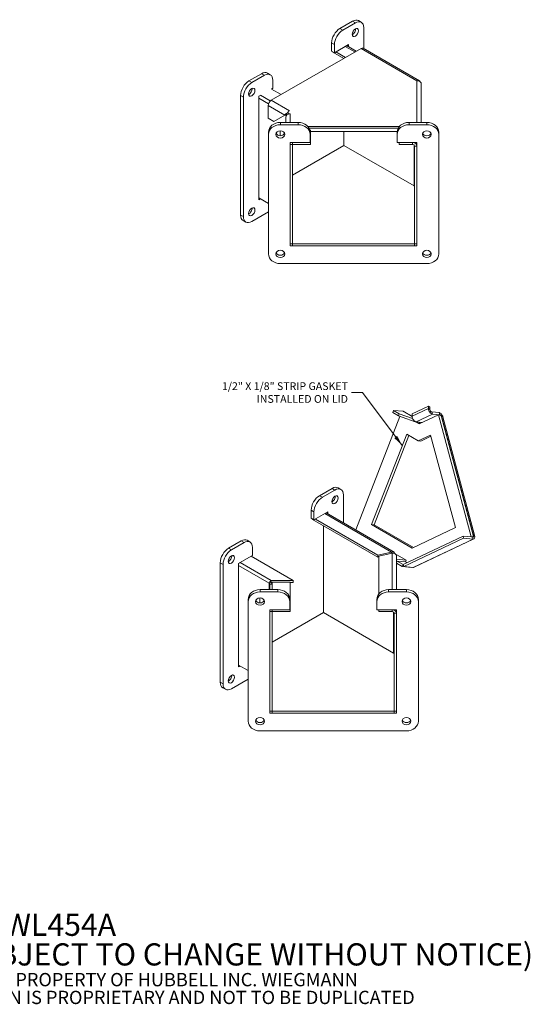
# Model space of a CAD drawing. Units: inches. Extents: x 4 to 53.5, y 3.7 to 35.7.
# Drawn here: x 37.3 to 53.5, y 3.7 to 34.8 of the extents above; entities that cross this region are included whole.
import ezdxf

# ---------------------------------------------------------------- set-up
doc = ezdxf.new("R2010")
doc.units = ezdxf.units.IN
doc.header["$LTSCALE"] = 3.5
doc.header["$MEASUREMENT"] = 0
doc.layers.get('0').update_dxf_attribs({"lineweight": 5})
for name, color, linetype, lineweight in [('Symbol (ANSI)', 7, 'Continuous', 5), ('Visible (ANSI)', 7, 'Continuous', 5), ('Visible Narrow (ANSI)', 7, 'Continuous', 5)]:
    doc.layers.add(name, color=color, linetype=linetype, lineweight=lineweight)
doc.styles.add('Note Text (ANSI)', font='tahoma.ttf')
doc.styles.add('ROMANS', font='tahoma.ttf')
doc.dimstyles.new('Default (ANSI)$7', dxfattribs={"dimscale": 3.5, "dimtxt": 0.07, "dimasz": 0.098425, "dimexe": 0.125, "dimexo": 0.0625, "dimgap": 0.031496, "dimtad": 0, "dimtih": 1, "dimtoh": 1, "dimrnd": 1e-08, "dimzin": 0, "dimdsep": 46, "dimtxsty": 'ROMANS', "dimblk": 'Filled-1', "dimcen": 0.09, "dimdle": 0.393701, "dimclrd": 256, "dimclre": 256, "dimclrt": 256, "dimadec": 0, "dimazin": 0, "dimtfac": 1, "dimtofl": 0, "dimtmove": 0, "dimatfit": 3, "dimfxl": 1, "dimtolj": 1, "dimtzin": 0, "dimlwd": -1, "dimlwe": -1, "dimarcsym": 0})

# ---------------------------------------------------------------- blocks, each defined once
blk = doc.blocks.new('Filled-1')
at = {"color": 0}
for p, q in [((0, 0), (-1, 0.167)), ((-1, 0.167), (-1, -0.167)), ((-1, 0), (0, 0)), ((-1, -0.167), (0, 0))]:
    blk.add_line(p, q, dxfattribs=at)
at = {"color": 0, "flags": 128}
blk.add_lwpolyline([(-1, -0.167), (0, 0), (-1, 0.167), (-1, -0.167)], dxfattribs=at)
at = {"color": 0}
blk.add_solid([(-1, -0.167), (0, 0), (-1, 0.167), (-1, -0.167)], dxfattribs=at)

msp = doc.modelspace()

# ---------------------------------------------------------------- linework, layer by layer
at = {"layer": 'Visible (ANSI)'}
for p, q in [((47.8486, 34.7689), (47.4509, 34.5392)), ((47.937, 34.7179), (47.5393, 34.4882)), ((48.1245, 34.7364), (48.0361, 34.7875)), ((48.2022, 33.9047), (48.2022, 34.5648)), ((45.2818, 32.2719), (48.116, 33.9082)), ((47.1857, 34.08), (47.1857, 33.8248)), ((47.2741, 34.0289), (47.2741, 33.7738)), ((47.2741, 33.7738), (47.716, 34.0289)), ((47.6595, 33.9963), (47.964, 33.8205)), ((47.716, 34.0289), (47.716, 33.9636)), ((49.9601, 32.8897), (48.1843, 33.915)), ((47.2741, 33.7738), (47.1857, 33.8248)), ((47.2299, 33.7899), (47.2299, 33.7993)), ((47.5705, 33.5933), (47.2299, 33.7899)), ((47.6228, 33.6235), (47.3183, 33.7993)), ((44.976, 33.1104), (44.5783, 32.8807)), ((45.0644, 33.0593), (44.6666, 32.8297)), ((45.2519, 33.0779), (45.1635, 33.129)), ((45.3296, 32.6511), (45.3296, 32.9063)), ((50.0194, 32.7913), (50.0194, 31.5707)), ((44.3131, 32.4215), (44.3131, 28.6452)), ((44.4015, 32.3704), (44.4015, 28.5941)), ((44.8876, 32.3959), (44.932, 32.4216)), ((44.8876, 29.13), (44.8876, 32.3959)), ((45.2854, 32.6264), (45.5906, 32.4502)), ((45.2861, 32.626), (45.3296, 32.6511)), ((45.1853, 31.7058), (45.1853, 32.1047)), ((45.362, 31.6038), (45.7074, 31.8032)), ((45.7074, 31.8032), (45.7425, 31.8234)), ((45.7552, 31.785), (45.7156, 31.8079)), ((45.7381, 31.5707), (45.7381, 31.731)), ((45.7924, 31.8757), (45.8121, 31.8612)), ((45.808, 31.8566), (45.8121, 31.8542)), ((45.8564, 31.9402), (45.8121, 31.9146)), ((45.8121, 31.8426), (45.8121, 31.9146)), ((45.8121, 31.8426), (45.8748, 31.8426)), ((45.8121, 31.8301), (45.8121, 31.8426)), ((45.8562, 31.9402), (45.8563, 31.9403)), ((45.8563, 31.9403), (45.8564, 31.9402)), ((45.8563, 31.9402), (45.8563, 31.9403)), ((45.8748, 31.8425), (45.8746, 31.8425)), ((45.8748, 31.8426), (45.8748, 31.8425)), ((45.362, 31.6038), (45.1853, 31.7058)), ((45.5699, 31.5707), (46.1324, 31.5707)), ((45.5699, 31.4986), (46.1324, 31.4986)), ((49.3299, 31.4455), (46.4348, 31.4455)), ((49.6324, 31.5707), (50.1949, 31.5707)), ((49.6324, 31.4986), (50.1949, 31.4986)), ((45.1949, 31.2646), (45.1949, 31.1924)), ((45.1949, 27.4161), (45.1949, 31.1924)), ((49.2877, 31.3851), (46.4771, 31.3851)), ((46.4771, 31.3851), (49.2877, 31.3851)), ((46.5074, 31.2646), (46.5074, 31.1924)), ((46.5074, 31.1924), (46.5074, 30.9372)), ((46.5189, 31.3353), (46.5189, 30.9387)), ((49.2581, 31.2831), (46.5189, 31.2831)), ((47.5753, 30.8442), (47.5753, 31.2831)), ((49.2574, 31.2646), (49.2574, 31.1924)), ((49.2574, 30.9372), (49.2574, 31.1924)), ((50.5699, 31.2646), (50.5699, 31.1924)), ((50.5699, 31.1924), (50.5699, 27.4161)), ((46.5074, 30.9372), (45.8824, 30.9372)), ((45.8824, 30.9372), (45.8824, 27.6713)), ((45.8824, 30.8782), (45.9564, 30.8782)), ((45.9564, 30.8782), (45.9564, 30.9372)), ((45.9564, 27.7331), (45.9564, 30.8782)), ((46.5189, 30.8782), (45.9564, 30.8782)), ((45.9564, 29.9095), (47.5753, 30.8442)), ((46.5189, 30.9387), (46.5074, 30.9387)), ((46.5189, 30.8782), (46.5189, 30.9387)), ((47.5753, 30.8442), (49.7901, 29.5655)), ((49.7901, 29.5655), (47.5753, 30.8442)), ((49.8824, 30.9372), (49.2574, 30.9372)), ((49.7459, 30.9372), (49.3199, 30.9372)), ((49.3199, 30.8768), (49.3199, 30.9372)), ((49.3199, 30.8768), (49.7459, 30.8768)), ((49.8084, 27.7317), (49.8084, 30.8258)), ((49.8824, 27.6713), (49.8824, 30.9372)), ((49.8824, 27.7317), (49.8824, 30.8258)), ((45.1949, 29.013), (44.8876, 29.1904)), ((44.9399, 29.1602), (44.8876, 29.13)), ((44.6666, 28.441), (45.1949, 28.746)), ((44.4791, 28.4225), (44.3908, 28.4735)), ((45.8824, 27.7331), (45.9564, 27.7331)), ((45.9564, 27.7316), (45.9564, 27.7331)), ((49.8084, 27.7316), (45.9564, 27.7316)), ((45.9564, 27.6712), (45.9564, 27.7316)), ((49.8084, 27.7317), (49.8084, 27.7316)), ((49.8084, 27.7317), (49.8824, 27.7317)), ((49.8084, 27.6712), (49.8084, 27.7316)), ((45.8824, 27.6713), (45.9564, 27.6713)), ((49.8084, 27.6712), (45.9564, 27.6712)), ((49.8084, 27.6713), (49.8824, 27.6713)), ((50.1949, 27.1099), (45.5699, 27.1099)), ((49.1211, 22.4038), (49.1473, 22.4712)), ((49.2979, 22.3017), (49.1211, 22.4038)), ((49.324, 22.3691), (49.1473, 22.4712)), ((49.1473, 22.4712), (49.4464, 22.4445)), ((49.4664, 22.4383), (49.7296, 22.2864)), ((49.7273, 22.3617), (50.243, 22.6062)), ((50.2919, 22.5788), (50.243, 22.6062)), ((50.243, 22.6062), (50.2451, 22.5332)), ((50.2919, 22.5788), (50.294, 22.5058)), ((50.5857, 22.4034), (50.351, 22.4243)), ((49.345, 22.2852), (47.9525, 18.6962)), ((49.2979, 22.3017), (49.324, 22.3691)), ((49.9424, 22.0756), (49.2979, 22.3017)), ((49.324, 22.3691), (49.7439, 22.2218)), ((49.7295, 22.2887), (49.7273, 22.3617)), ((49.8538, 22.1108), (50.0503, 22.0932)), ((49.9565, 22.0488), (49.86, 22.1045)), ((49.9511, 22.0978), (49.9424, 22.0756)), ((49.9527, 22.1019), (49.9511, 22.0978)), ((50.5659, 22.3377), (49.9565, 22.0488)), ((50.3695, 22.3553), (50.6042, 22.3343)), ((51.5992, 18.4814), (50.5659, 22.3377)), ((50.6424, 22.3309), (50.5659, 22.3377)), ((50.6424, 22.3309), (51.6757, 18.4745)), ((51.6601, 18.5328), (50.6581, 22.2726)), ((51.7054, 18.5288), (50.7034, 22.2685)), ((48.451, 18.8656), (49.5588, 21.7207)), ((49.6235, 21.6834), (48.5275, 18.8588)), ((49.5588, 21.7207), (49.9262, 21.5086)), ((49.9262, 21.5086), (50.3159, 21.6934)), ((49.9262, 21.5086), (50.0027, 21.5018)), ((50.3261, 21.6551), (50.0027, 21.5018)), ((50.3159, 21.6934), (51.0992, 18.77)), ((47.2053, 20.0093), (46.8076, 19.7797)), ((47.2937, 19.9583), (46.896, 19.7286)), ((47.4812, 19.9768), (47.3928, 20.0279)), ((47.5589, 18.9234), (47.5589, 19.8052)), ((46.5424, 19.3204), (46.5424, 19.0652)), ((46.6308, 19.0142), (46.5424, 19.0652)), ((46.5866, 19.0303), (46.5866, 19.0397)), ((48.6527, 17.8375), (46.5866, 19.0303)), ((46.6308, 19.2694), (46.6308, 19.0142)), ((46.6308, 19.0142), (47.0728, 19.2694)), ((48.6527, 17.8979), (46.675, 19.0397)), ((47.0162, 19.2367), (49.1589, 17.9996)), ((47.0728, 19.2694), (47.0728, 19.2041)), ((46.932, 16.0846), (46.932, 18.8309)), ((48.5275, 18.8588), (48.451, 18.8656)), ((49.7361, 18.1236), (48.451, 18.8656)), ((48.5275, 18.8588), (49.7716, 18.1405)), ((51.0992, 18.77), (49.7361, 18.1236)), ((44.6086, 18.3183), (44.5202, 18.3694)), ((49.4453, 17.607), (51.3383, 18.5047)), ((49.4638, 17.5379), (51.3568, 18.4356)), ((51.6803, 18.4129), (49.7912, 17.517)), ((51.3383, 18.5047), (51.6375, 18.4779)), ((51.3383, 18.5047), (51.3568, 18.4356)), ((51.3568, 18.4356), (51.656, 18.4089)), ((51.5992, 18.4814), (51.6757, 18.4745)), ((44.3327, 18.3508), (43.935, 18.1212)), ((44.4211, 18.2998), (44.0234, 18.0701)), ((44.6863, 17.8915), (44.6863, 18.1467)), ((44.6421, 17.8668), (45.9714, 17.0993)), ((44.6428, 17.8664), (44.6863, 17.8915)), ((49.0787, 17.9998), (48.6527, 17.8979)), ((48.6527, 17.8375), (48.6527, 17.8979)), ((48.6766, 17.8432), (48.6527, 17.8375)), ((48.6766, 17.8646), (49.1026, 17.9665)), ((48.6766, 16.6742), (48.6766, 17.8646)), ((49.0787, 17.9607), (49.0787, 17.9998)), ((49.2391, 17.8745), (49.2391, 16.8112)), ((49.2391, 17.7747), (49.5422, 17.7476)), ((43.6698, 17.6619), (43.6698, 13.8856)), ((43.7582, 17.6108), (43.7582, 13.8345)), ((44.2443, 17.6364), (44.2887, 17.662)), ((44.2443, 14.3704), (44.2443, 17.6364)), ((49.2391, 17.6431), (49.4184, 17.5396)), ((49.5201, 17.6907), (49.249, 17.7149)), ((49.2593, 17.714), (49.4445, 17.607)), ((49.4445, 17.607), (49.4184, 17.5396)), ((49.4184, 17.5396), (49.7175, 17.5128)), ((49.4453, 17.6069), (49.4445, 17.607)), ((49.4453, 17.607), (49.4638, 17.5379)), ((49.763, 17.5112), (49.4638, 17.5379)), ((49.5201, 17.6907), (49.566, 17.6642)), ((49.7184, 17.5152), (49.7175, 17.5128)), ((44.9266, 16.8112), (45.4891, 16.8112)), ((45.272, 17.0418), (45.2208, 17.0122)), ((45.2692, 17.0411), (45.2216, 17.0235)), ((45.2391, 16.8112), (45.2391, 16.9867)), ((45.2819, 17.0993), (45.2819, 17.0448)), ((45.9714, 17.0993), (45.2819, 17.0993)), ((45.2819, 17.0448), (45.2819, 17.0389)), ((45.2819, 17.0389), (45.3131, 17.0389)), ((45.3131, 17.0451), (45.8756, 17.0451)), ((45.3131, 16.8112), (45.3131, 17.0451)), ((45.8756, 17.0451), (45.8756, 16.1791)), ((45.8756, 17.0389), (45.9714, 17.0389)), ((45.9714, 17.0993), (45.9714, 17.0389)), ((48.9891, 16.8112), (49.5516, 16.8112)), ((44.5516, 16.505), (44.5516, 16.4328)), ((44.9266, 16.739), (45.4891, 16.739)), ((45.8641, 16.505), (45.8641, 16.4328)), ((48.6141, 16.505), (48.6141, 16.4328)), ((48.9891, 16.739), (49.5516, 16.739)), ((49.9266, 16.505), (49.9266, 16.4328)), ((44.5516, 12.6565), (44.5516, 16.4328)), ((45.8641, 16.1777), (45.2391, 16.1777)), ((45.2391, 16.1777), (45.2391, 12.9117)), ((45.3131, 16.1186), (45.3131, 16.1777)), ((45.8641, 16.4328), (45.8641, 16.1777)), ((45.8756, 16.1791), (45.8641, 16.1791)), ((45.8756, 16.1186), (45.8756, 16.1791)), ((48.6141, 16.1777), (48.6141, 16.4328)), ((49.2391, 16.1777), (48.6141, 16.1777)), ((49.1026, 16.1777), (48.6766, 16.1777)), ((48.6766, 16.1172), (48.6766, 16.1777)), ((49.2391, 12.9117), (49.2391, 16.1777)), ((49.9266, 16.4328), (49.9266, 12.6565)), ((45.2391, 16.1186), (45.3131, 16.1186)), ((45.3131, 12.9735), (45.3131, 16.1186)), ((45.8756, 16.1186), (45.3131, 16.1186)), ((45.3131, 15.1499), (46.932, 16.0846)), ((46.932, 16.0846), (49.1468, 14.8059)), ((49.1468, 14.8059), (46.932, 16.0846)), ((48.6766, 16.1172), (49.1026, 16.1172)), ((49.1651, 12.9721), (49.1651, 16.0662)), ((49.2391, 12.9721), (49.2391, 16.0662)), ((44.5516, 14.2534), (44.2443, 14.4308)), ((44.2967, 14.4006), (44.2443, 14.3704)), ((43.8359, 13.6629), (43.7475, 13.7139)), ((44.0234, 13.6815), (44.5516, 13.9864)), ((45.2391, 12.9735), (45.3131, 12.9735)), ((45.2391, 12.9117), (45.3131, 12.9117)), ((45.3131, 12.9721), (45.3131, 12.9735)), ((49.1651, 12.9721), (45.3131, 12.9721)), ((45.3131, 12.9116), (45.3131, 12.9721)), ((49.1651, 12.9116), (45.3131, 12.9116)), ((49.1651, 12.9721), (49.1651, 12.9721)), ((49.1651, 12.9116), (49.1651, 12.9721)), ((49.1651, 12.9721), (49.2391, 12.9721)), ((49.1651, 12.9117), (49.2391, 12.9117)), ((49.5516, 12.3503), (44.9266, 12.3503))]:
    msp.add_line(p, q, dxfattribs=at)
for centre, major_axis, ratio, start_param, end_param in [((47.4509, 34.2331), (-0.1875, -0.3248), 0.5773503, 3.9269908, 5.4977871), ((47.8486, 34.4627), (0.0703, 0.1218), 0.5773503, 3.8212665, 5.6035115), ((47.8486, 34.4627), (0.1875, 0.3248), 0.5773503, 0, 0.7853982), ((47.937, 34.4117), (0.1875, 0.3248), 0.5773503, 5.4977871, 7.0685835), ((47.5393, 34.182), (-0.1875, -0.3248), 0.5773503, 3.9269908, 5.4977871), ((48.116, 33.7968), (0.0682, 0.1182), 0.5773503, 0, 0.7853982), ((44.976, 32.8042), (0.1875, 0.3248), 0.5773503, 0, 0.7853982), ((45.0644, 32.7532), (0.1875, 0.3248), 0.5773503, 5.4977871, 7.0685835), ((44.5783, 32.5746), (-0.1875, -0.3248), 0.5773503, 3.9269908, 5.4977871), ((44.6666, 32.5235), (-0.1875, -0.3248), 0.5773503, 3.9269908, 5.4977871), ((44.5783, 32.5746), (0.0703, 0.1218), 0.5773503, 3.8212665, 5.6035115), ((45.2818, 32.1604), (0.0682, 0.1182), 0.5773503, 0.7853982, 2.3561945), ((45.8746, 31.731), (-0.1365, 0), 0.8164966, 4.712389, 6.2831853), ((45.8562, 31.8288), (-0.0682, -0.1182), 0.5773503, 4.4009474, 4.6483438), ((45.8562, 31.8288), (-0.0682, -0.1182), 0.5773503, 3.9269908, 3.9811306), ((45.5699, 31.2646), (-0.375, 0), 0.8164966, 4.712389, 6.2831853), ((45.5699, 31.1924), (-0.375, 0), 0.8164966, 4.712389, 6.2831853), ((46.1324, 31.2646), (0.375, 0), 0.8164966, 0, 1.5707963), ((46.1324, 31.1924), (0.375, 0), 0.8164966, 0, 1.5707963), ((49.6324, 31.2646), (-0.375, 0), 0.8164966, 4.712389, 6.2831853), ((49.6324, 31.1924), (-0.375, 0), 0.8164966, 4.712389, 6.2831853), ((50.1949, 31.2646), (0.375, 0), 0.8164966, 0, 1.5707963), ((50.1949, 31.1924), (0.375, 0), 0.8164966, 0, 1.5707963), ((45.5699, 31.2646), (-0.1406, 0), 0.8164966, 0.3196873, 2.8219054), ((50.1949, 31.2646), (-0.1406, 0), 0.8164966, 0.3196873, 2.8219054), ((49.7459, 30.8258), (0.1365, 0), 0.8164966, 0, 1.5707963), ((49.7459, 30.8258), (0.0625, 0), 0.8164966, 0, 1.5707963), ((49.7459, 29.54), (0.0625, 0), 0.5773503, 0, 0.7853982), ((44.5783, 28.7983), (-0.1875, -0.3248), 0.5773503, 5.4977871, 6.2831853), ((44.5783, 28.7983), (0.0703, 0.1218), 0.5773503, 3.8212665, 5.6035115), ((44.6666, 28.7472), (-0.1875, -0.3248), 0.5773503, 5.4977871, 7.0685835), ((45.5699, 27.4161), (-0.375, 0), 0.8164966, 0, 1.5707963), ((45.5699, 27.4883), (-0.1406, 0), 0.8164966, 0.3196873, 2.8219054), ((50.1949, 27.4883), (-0.1406, 0), 0.8164966, 0.3196873, 2.8219054), ((50.1949, 27.4161), (0.375, 0), 0.8164966, 4.712389, 6.2831853), ((49.3982, 22.3201), (0.0682, 0.1182), 0.5773503, 0, 0.2617994), ((50.3353, 22.4826), (0.0585, -0.1233), 0.5576775, 4.0462273, 5.9660895), ((50.3353, 22.4826), (0.0268, -0.0565), 0.5576775, 4.0462273, 5.9660895), ((50.6198, 22.276), (-0.0585, 0.1233), 0.5576775, 4.3952931, 5.9660895), ((49.8197, 22.2381), (0.0585, -0.1233), 0.5576775, 4.0462273, 5.9660895), ((50.6198, 22.276), (-0.0268, 0.0565), 0.5576775, 4.3952931, 5.9660895), ((47.2053, 19.7031), (0.1875, 0.3248), 0.5773503, 0, 0.7853982), ((47.2937, 19.6521), (0.1875, 0.3248), 0.5773503, 5.4977871, 7.0685835), ((46.8076, 19.4735), (-0.1875, -0.3248), 0.5773503, 3.9269908, 5.4977871), ((46.896, 19.4224), (-0.1875, -0.3248), 0.5773503, 3.9269908, 5.4977871), ((47.2053, 19.7031), (0.0703, 0.1218), 0.5773503, 3.8212665, 5.6035115), ((44.3327, 18.0446), (0.1875, 0.3248), 0.5773503, 0, 0.7853982), ((44.4211, 17.9936), (0.1875, 0.3248), 0.5773503, 5.4977871, 7.0685835), ((51.6218, 18.5363), (0.0268, -0.0565), 0.5576775, 5.9660895, 7.5368858), ((51.6218, 18.5363), (0.0585, -0.1233), 0.5576775, 5.9660895, 7.5368858), ((43.935, 17.815), (-0.1875, -0.3248), 0.5773503, 3.9269908, 5.4977871), ((44.0234, 17.7639), (-0.1875, -0.3248), 0.5773503, 3.9269908, 5.4977871), ((43.935, 17.815), (0.0703, 0.1218), 0.5773503, 3.8212665, 5.6035115), ((49.1606, 17.6638), (-0.0625, -0.1083), 0.5773503, 1.8776839, 2.3561945), ((44.9266, 16.505), (-0.375, 0), 0.8164966, 4.712389, 6.2831853), ((45.2738, 17.0428), (-0.0375, -0.065), 0.5773503, 5.3205924, 5.4977871), ((45.1766, 16.9867), (0.0625, 0), 0.5773503, 0, 0.7853982), ((45.1766, 16.9867), (0.1365, 0), 0.5773503, 0, 0.7745057), ((45.4891, 16.505), (0.375, 0), 0.8164966, 0, 1.5707963), ((48.9891, 16.505), (-0.375, 0), 0.8164966, 4.712389, 6.2831853), ((49.5516, 16.505), (0.375, 0), 0.8164966, 0, 1.5707963), ((44.9266, 16.4328), (-0.375, 0), 0.8164966, 4.712389, 6.2831853), ((45.4891, 16.4328), (0.375, 0), 0.8164966, 0, 1.5707963), ((48.9891, 16.4328), (-0.375, 0), 0.8164966, 4.712389, 6.2831853), ((49.5516, 16.4328), (0.375, 0), 0.8164966, 0, 1.5707963), ((44.9266, 16.505), (-0.1406, 0), 0.8164966, 0.3196873, 2.8219054), ((49.1026, 16.0662), (0.1365, 0), 0.8164966, 0, 1.5707963), ((49.5516, 16.505), (-0.1406, 0), 0.8164966, 0.3196873, 2.8219054), ((49.1026, 16.0662), (0.0625, 0), 0.8164966, 0, 1.5707963), ((49.1026, 14.7804), (0.0625, 0), 0.5773503, 0, 0.7853982), ((43.935, 14.0387), (0.0703, 0.1218), 0.5773503, 3.8212665, 5.6035115), ((43.935, 14.0387), (-0.1875, -0.3248), 0.5773503, 5.4977871, 6.2831853), ((44.0234, 13.9876), (-0.1875, -0.3248), 0.5773503, 5.4977871, 7.0685835), ((44.9266, 12.6565), (-0.375, 0), 0.8164966, 0, 1.5707963), ((44.9266, 12.7287), (-0.1406, 0), 0.8164966, 0.3196873, 2.8219054), ((49.5516, 12.7287), (-0.1406, 0), 0.8164966, 0.3196873, 2.8219054), ((49.5516, 12.6565), (0.375, 0), 0.8164966, 4.712389, 6.2831853)]:
    msp.add_ellipse(centre, major_axis=major_axis, ratio=ratio, start_param=start_param, end_param=end_param, dxfattribs=at)
for centre, major_axis, ratio in [((47.937, 34.4117), (0.0703, 0.1218), 0.5773503), ((44.6666, 32.5235), (0.0703, 0.1218), 0.5773503), ((45.5699, 31.1924), (-0.1406, 0), 0.8164966), ((50.1949, 31.1924), (-0.1406, 0), 0.8164966), ((44.6666, 28.7472), (0.0703, 0.1218), 0.5773503), ((45.5699, 27.4161), (-0.1406, 0), 0.8164966), ((50.1949, 27.4161), (-0.1406, 0), 0.8164966), ((47.2937, 19.6521), (0.0703, 0.1218), 0.5773503), ((44.0234, 17.7639), (0.0703, 0.1218), 0.5773503), ((44.9266, 16.4328), (-0.1406, 0), 0.8164966), ((49.5516, 16.4328), (-0.1406, 0), 0.8164966), ((44.0234, 13.9876), (0.0703, 0.1218), 0.5773503), ((44.9266, 12.6565), (-0.1406, 0), 0.8164966), ((49.5516, 12.6565), (-0.1406, 0), 0.8164966)]:
    msp.add_ellipse(centre, major_axis=major_axis, ratio=ratio, dxfattribs=at)
for points, knots in [([(49.9894, 32.8544), (49.9795, 32.8775), (49.9618, 32.8933), (49.9391, 32.8973), (49.922, 32.9003), (49.9025, 32.8971), (49.8829, 32.8881)], [0.3009943, 0.3009943, 0.3009943, 0.3009943, 1.0261468, 1.0261468, 1.0261468, 1.5707963, 1.5707963, 1.5707963, 1.5707963]), ([(49.8829, 32.8881), (49.9296, 32.8913), (49.9754, 32.8734), (49.9996, 32.844), (50.0125, 32.8284), (50.0194, 32.8099), (50.0194, 32.7913)], [0, 0, 0, 0, 1.0261468, 1.0261468, 1.0261468, 1.5707963, 1.5707963, 1.5707963, 1.5707963]), ([(45.7742, 31.8373), (45.7655, 31.8347), (45.7569, 31.8311), (45.7469, 31.8259), (45.7447, 31.8247), (45.7425, 31.8234)], [0.006419977, 0.006419977, 0.006419977, 0.006419977, 0.075913868, 0.075913868, 0.096028979, 0.096028979, 0.096028979, 0.096028979]), ([(49.1962, 17.9454), (49.1878, 17.9786), (49.1662, 18.0021), (49.137, 18.0077), (49.1192, 18.0112), (49.099, 18.0083), (49.0787, 17.9998)], [0.1306336, 0.1306336, 0.1306336, 0.1306336, 1.0261468, 1.0261468, 1.0261468, 1.5707963, 1.5707963, 1.5707963, 1.5707963]), ([(49.1026, 17.9665), (49.1493, 17.9707), (49.1951, 17.9539), (49.2193, 17.9255), (49.2322, 17.9105), (49.2391, 17.8925), (49.2391, 17.8745)], [0, 0, 0, 0, 1.0261468, 1.0261468, 1.0261468, 1.5707963, 1.5707963, 1.5707963, 1.5707963]), ([(45.2819, 17.0993), (45.2586, 17.0885), (45.2359, 17.0622), (45.2258, 17.0365), (45.224, 17.0321), (45.2226, 17.0277), (45.2216, 17.0235)], [0, 0, 0, 0, 1.1892411, 1.1892411, 1.1892411, 1.3936016, 1.3936016, 1.3936016, 1.3936016]), ([(45.2763, 17.0413), (45.2755, 17.0416), (45.2746, 17.0418), (45.2728, 17.0419), (45.2718, 17.0418), (45.2703, 17.0415), (45.2697, 17.0413), (45.2692, 17.0411)], [0, 0, 0, 0, 0.007207201, 0.007207201, 0.014256439, 0.014256439, 0.018895345, 0.018895345, 0.018895345, 0.018895345])]:
    msp.add_open_spline(points, degree=3, knots=knots, dxfattribs=at)
for points in [[(45.7074, 31.8032), (45.7248, 31.8247), (45.7545, 31.853), (45.7924, 31.8757)], [(50.0462, 22.0935), (50.0466, 22.093), (50.0471, 22.0924), (50.0476, 22.0919)], [(49.7175, 17.5128), (49.7213, 17.5128), (49.7252, 17.5133), (49.7293, 17.5143)], [(49.7912, 17.5171), (49.7826, 17.513), (49.7731, 17.511), (49.763, 17.5112)], [(45.2763, 17.0413), (45.2782, 17.0405), (45.28, 17.0398), (45.2819, 17.0389)]]:
    msp.add_open_spline(points, degree=3, dxfattribs=at)
at = {"layer": 'Visible Narrow (ANSI)'}
for p, q in [((47.5393, 34.4882), (47.4509, 34.5392)), ((47.937, 34.7179), (47.8486, 34.7689)), ((47.2741, 34.0289), (47.1857, 34.08)), ((47.9241, 33.7974), (47.6195, 33.9732)), ((49.8829, 32.8881), (48.116, 33.9082)), ((45.0644, 33.0593), (44.976, 33.1104)), ((44.6666, 32.8297), (44.5783, 32.8807)), ((49.8829, 31.5707), (49.8829, 32.8881)), ((44.4015, 32.3704), (44.3131, 32.4215)), ((44.9406, 32.4274), (45.251, 32.2482)), ((44.8876, 32.3355), (45.1947, 32.1582)), ((45.7074, 31.8032), (45.1853, 32.1047)), ((45.2818, 32.2719), (45.8562, 31.9402)), ((45.8562, 31.9401), (45.8562, 31.9402)), ((45.8746, 31.8425), (45.8746, 31.5707)), ((45.5699, 31.5707), (45.5699, 31.4986)), ((46.1324, 31.5707), (46.1324, 31.4986)), ((49.6324, 31.5707), (49.6324, 31.4986)), ((50.1949, 31.5707), (50.1949, 31.4986)), ((45.5618, 31.1499), (45.5618, 31.307)), ((49.7459, 30.8768), (49.7459, 30.9372)), ((49.7901, 29.5655), (49.7901, 30.8619)), ((49.8824, 30.8258), (49.8084, 30.8258)), ((44.4015, 28.5941), (44.3131, 28.6452)), ((49.7299, 22.2808), (49.4464, 22.4445)), ((49.7295, 22.2887), (50.2451, 22.5332)), ((50.2451, 22.5332), (50.294, 22.5058)), ((50.351, 22.4243), (50.3695, 22.3553)), ((50.6042, 22.3343), (50.5857, 22.4034)), ((50.3695, 22.3553), (49.8538, 22.1108)), ((50.7034, 22.2685), (50.6581, 22.2726)), ((47.2937, 19.9583), (47.2053, 20.0093)), ((46.896, 19.7286), (46.8076, 19.7797)), ((46.6308, 19.2694), (46.5424, 19.3204)), ((49.0787, 17.9998), (46.9762, 19.2136)), ((49.763, 17.5112), (51.656, 18.4089)), ((51.656, 18.4089), (51.6375, 18.4779)), ((51.6601, 18.5328), (51.7054, 18.5288)), ((44.0234, 18.0701), (43.935, 18.1212)), ((44.4211, 18.2998), (44.3327, 18.3508)), ((44.6421, 17.8668), (44.2974, 17.6678)), ((49.1026, 16.8112), (49.1026, 17.9665)), ((49.1957, 17.9477), (49.5422, 17.7476)), ((49.5422, 17.7476), (49.5201, 17.6907)), ((43.7582, 17.6108), (43.6698, 17.6619)), ((44.2443, 17.5759), (45.2208, 17.0122)), ((44.2974, 17.6678), (45.2819, 17.0993)), ((44.9266, 16.8112), (44.9266, 16.739)), ((45.2208, 17.0122), (45.2208, 16.8112)), ((45.3131, 16.9867), (45.2391, 16.9867)), ((45.4891, 16.8112), (45.4891, 16.739)), ((48.9891, 16.8112), (48.9891, 16.739)), ((49.5516, 16.8112), (49.5516, 16.739)), ((44.9186, 16.3903), (44.9186, 16.5474)), ((49.1026, 16.1172), (49.1026, 16.1777)), ((49.1468, 14.8059), (49.1468, 16.1023)), ((49.2391, 16.0662), (49.1651, 16.0662)), ((43.7582, 13.8345), (43.6698, 13.8856))]:
    msp.add_line(p, q, dxfattribs=at)
msp.add_ellipse((44.2974, 17.6066), major_axis=(-0.0375, -0.065), ratio=0.5773503, start_param=3.9269908, end_param=4.0904721, dxfattribs=at)
msp.add_open_spline([(49.9424, 22.0756), (49.9534, 22.0713), (49.9644, 22.067), (49.9774, 22.0621), (49.9794, 22.0613), (49.9814, 22.0606)], degree=3, knots=[-0.26323617, -0.26323617, -0.26323617, -0.26323617, -0.17395136, -0.17395136, -0.15739581, -0.15739581, -0.15739581, -0.15739581], dxfattribs=at)

# ---------------------------------------------------------------- texts
at = {"layer": 'Symbol (ANSI)'}
for s, insert, char_height, width, attachment_point, line_spacing_factor, style in [('{\\fTahoma|b0|i0;1/2" X 1/8" STRIP GASKET\\P\\fTahoma|b0|i0;INSTALLED ON LID}', (47.7038, 23.0379), 0.245, 3.983732, 6, 0.987884, 'ROMANS'), ('{\\fRomanS|b0|i0|c0|p2;\\H2x;PART#: LJWL454A\\P(DATA SUBJECT TO CHANGE WITHOUT NOTICE)\\H1.6157x; \\H0.61894x;\\P \\H1.352x; \\H0.73963x;\\P\\H0.6x;THIS DRAWING IS PROPERTY OF HUBBELL INC. WIEGMANN\\H1.5633x; \\H0.63966x;\\PALL INFORMATION IS PROPRIETARY AND NOT TO BE DUPLICATED\\H1.234x; \\H0.81039x;\\P\\H1.2571x; }', (32.4511, 5.0764), 0.35, 25.841855, 4, 0.802644, 'Note Text (ANSI)')]:
    msp.add_mtext(s, dxfattribs=dict(at, insert=insert, char_height=char_height, width=width, attachment_point=attachment_point, line_spacing_factor=line_spacing_factor, style=style))

# ---------------------------------------------------------------- leaders
at = {"layer": 'Symbol (ANSI)', "annotation_type": 0, "has_hookline": 1, "hookline_direction": 1, "text_width": 3.9476}
msp.add_leader([(49.4189, 21.3602), (48.1585, 23.0379), (47.814, 23.0379)], dimstyle='Default (ANSI)$7', override={"dimtad": 0}, dxfattribs=at)

doc.saveas('drawing.dxf')
